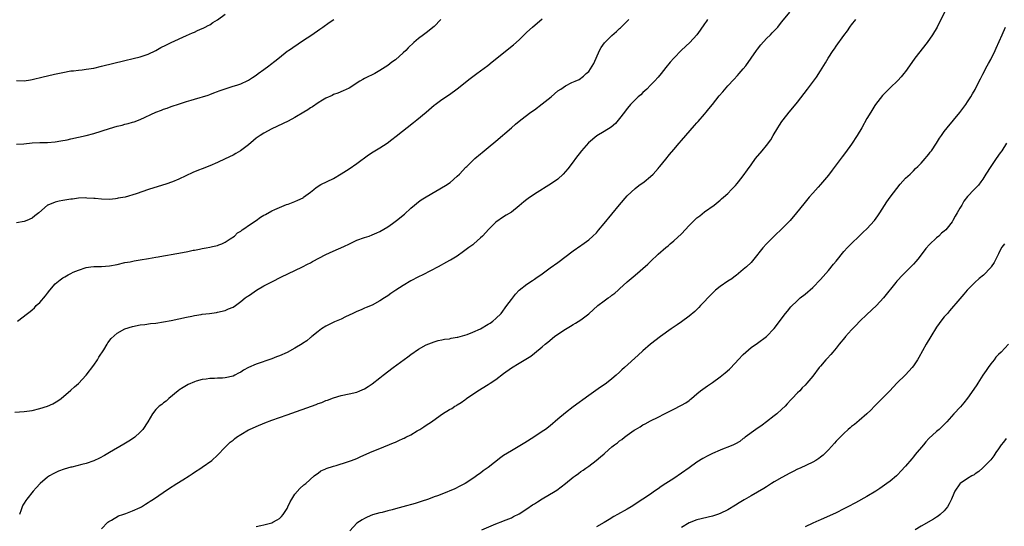
# Model space of a CAD drawing. Units: inches. Extents: x 2505131 to 2508000, y 1512000 to 1515000.
# Drawn here: x 2507302 to 2507557, y 1513720 to 1513851 of the extents above; entities that cross this region are included whole.
import ezdxf

# ---------------------------------------------------------------- set-up
doc = ezdxf.new("R2010")
doc.units = ezdxf.units.IN
doc.header["$MEASUREMENT"] = 0
doc.layers.add('LD25051512_10ft', color=93, linetype='Continuous')

msp = doc.modelspace()

# ---------------------------------------------------------------- linework, layer by layer
at = {"layer": 'LD25051512_10ft'}
for points, elevation in [([(2507300.58, 1513749.42), (2507303, 1513749.6), (2507305, 1513749.92), (2507307, 1513750.39), (2507309, 1513751), (2507310.38, 1513751.62), (2507311.64, 1513752.36), (2507312.54, 1513753), (2507315, 1513755.12), (2507315.99, 1513756.01), (2507317, 1513756.88), (2507319, 1513759.02), (2507321, 1513761.62), (2507321.91, 1513763), (2507322.32, 1513763.68), (2507323.56, 1513765.56), (2507324.46, 1513767), (2507324.65, 1513767.35), (2507325.5, 1513768.5), (2507327, 1513769.91), (2507328.98, 1513771), (2507331, 1513771.63), (2507333, 1513772.03), (2507334.14, 1513772.14), (2507335.66, 1513772.34), (2507337, 1513772.46), (2507339, 1513772.78), (2507341, 1513773.18), (2507345, 1513774.06), (2507346.31, 1513774.31), (2507347, 1513774.47), (2507348.72, 1513774.72), (2507349, 1513774.78), (2507350.93, 1513775), (2507352.76, 1513775.24), (2507353, 1513775.28), (2507355, 1513775.75), (2507355.86, 1513776.14), (2507357, 1513776.61), (2507357.62, 1513777), (2507359, 1513778.03), (2507360.13, 1513779), (2507360.65, 1513779.35), (2507361, 1513779.57), (2507361.83, 1513780.17), (2507363.09, 1513781), (2507365, 1513782.08), (2507367, 1513783.15), (2507369.56, 1513784.44), (2507373, 1513786.09), (2507375, 1513787.06), (2507376.26, 1513787.74), (2507377, 1513788.09), (2507377.58, 1513788.42), (2507381, 1513790.22), (2507382.89, 1513791.11), (2507385.68, 1513792.32), (2507387.1, 1513793), (2507389, 1513793.95), (2507391, 1513794.64), (2507392.23, 1513795), (2507393, 1513795.27), (2507394.18, 1513795.82), (2507395, 1513796.17), (2507397, 1513797.37), (2507398.23, 1513798.23), (2507399.29, 1513799), (2507401.34, 1513800.66), (2507403, 1513802.19), (2507403.91, 1513803), (2507405, 1513803.85), (2507405.66, 1513804.34), (2507407, 1513805.17), (2507411.93, 1513808.07), (2507413.13, 1513808.87), (2507415, 1513810.46), (2507415.57, 1513811), (2507417.22, 1513812.78), (2507417.47, 1513813), (2507419, 1513814.49), (2507419.56, 1513815), (2507421, 1513816.21), (2507421.41, 1513816.59), (2507423, 1513817.88), (2507425, 1513819.55), (2507429.03, 1513823), (2507430.1, 1513823.9), (2507431.44, 1513825), (2507434.07, 1513827), (2507435, 1513827.66), (2507437, 1513829.14), (2507439.27, 1513831), (2507441, 1513832.5), (2507441.82, 1513833), (2507443, 1513833.86), (2507444.66, 1513834.66), (2507445.48, 1513835), (2507446.52, 1513835.48), (2507447.67, 1513836.33), (2507448.38, 1513837), (2507449, 1513837.54), (2507450.37, 1513839.63), (2507451.76, 1513843), (2507452.24, 1513843.76), (2507453.07, 1513844.93), (2507455, 1513846.82), (2507456.17, 1513847.83), (2507457, 1513848.61), (2507457.21, 1513848.79), (2507459, 1513850.58), (2507459.39, 1513851)], 7970), ([(2507301, 1513835.18), (2507303, 1513835.16), (2507304.6, 1513835.4), (2507305, 1513835.46), (2507307.88, 1513836.12), (2507309, 1513836.4), (2507310.82, 1513836.82), (2507313, 1513837.29), (2507315, 1513837.66), (2507315.72, 1513837.72), (2507317, 1513837.9), (2507317.99, 1513837.99), (2507319, 1513838.11), (2507321, 1513838.43), (2507323, 1513838.89), (2507329, 1513840.39), (2507331.13, 1513840.87), (2507333, 1513841.33), (2507333.52, 1513841.52), (2507335, 1513842.02), (2507337, 1513843), (2507338.29, 1513843.71), (2507339.62, 1513844.38), (2507341, 1513845.03), (2507345, 1513846.82), (2507346.48, 1513847.52), (2507347, 1513847.74), (2507347.83, 1513848.17), (2507349, 1513848.61), (2507349.25, 1513848.75), (2507349.81, 1513849), (2507350.56, 1513849.44), (2507351, 1513849.63), (2507351.79, 1513850.21), (2507353, 1513850.9), (2507355, 1513852.37)], 8010), ([(2507301, 1513818.71), (2507302.85, 1513818.85), (2507305, 1513819.06), (2507307, 1513819.14), (2507309, 1513819.18), (2507311, 1513819.34), (2507312.43, 1513819.57), (2507314.1, 1513819.9), (2507315, 1513820.11), (2507319, 1513820.97), (2507321, 1513821.51), (2507325, 1513822.79), (2507327, 1513823.37), (2507328.31, 1513823.69), (2507329, 1513823.88), (2507329.91, 1513824.09), (2507331, 1513824.41), (2507331.44, 1513824.56), (2507333, 1513825.15), (2507337, 1513826.98), (2507338.48, 1513827.52), (2507339, 1513827.75), (2507339.97, 1513828.03), (2507341, 1513828.44), (2507343.18, 1513829.18), (2507345, 1513829.75), (2507346.15, 1513830.15), (2507347, 1513830.38), (2507350.56, 1513831.44), (2507351, 1513831.62), (2507352.02, 1513831.98), (2507353, 1513832.36), (2507353.45, 1513832.55), (2507355, 1513833.08), (2507357, 1513833.73), (2507358.01, 1513834.01), (2507359, 1513834.38), (2507360.79, 1513835.21), (2507361, 1513835.3), (2507362.02, 1513835.98), (2507363, 1513836.61), (2507363.51, 1513837), (2507365, 1513838.04), (2507366.28, 1513839), (2507366.7, 1513839.3), (2507367.84, 1513840.16), (2507369, 1513841.18), (2507371, 1513842.77), (2507371.33, 1513843), (2507375, 1513845.43), (2507377.34, 1513847), (2507379.49, 1513848.51), (2507380.22, 1513849), (2507381.83, 1513850.17), (2507383.03, 1513851)], 8000), ([(2507410.75, 1513851), (2507409, 1513849.16), (2507407, 1513847.55), (2507406.23, 1513847), (2507405, 1513846.07), (2507403.75, 1513845), (2507402.32, 1513843.68), (2507401.68, 1513843), (2507401, 1513842.32), (2507399, 1513840.52), (2507398.08, 1513839.92), (2507397, 1513839.09), (2507395, 1513837.79), (2507393.64, 1513837), (2507393, 1513836.65), (2507391.86, 1513836.14), (2507391, 1513835.68), (2507390.54, 1513835.46), (2507389.76, 1513835), (2507387, 1513833.23), (2507385.47, 1513832.53), (2507384.07, 1513831.93), (2507383, 1513831.55), (2507382.66, 1513831.34), (2507381, 1513830.61), (2507380.12, 1513830.12), (2507379, 1513829.44), (2507377.58, 1513828.42), (2507377, 1513828.12), (2507376.37, 1513827.63), (2507375.34, 1513827), (2507373, 1513825.63), (2507371.28, 1513824.72), (2507367, 1513822.68), (2507365, 1513821.62), (2507363.98, 1513821), (2507363, 1513820.26), (2507362.3, 1513819.7), (2507361, 1513818.53), (2507358.95, 1513817), (2507357.7, 1513816.3), (2507357, 1513815.94), (2507355, 1513814.96), (2507353, 1513814), (2507351, 1513813.12), (2507349, 1513812.35), (2507348.02, 1513811.98), (2507346.6, 1513811.4), (2507343, 1513809.69), (2507341.33, 1513809), (2507339.59, 1513808.41), (2507336.55, 1513807.45), (2507335.15, 1513807), (2507331.9, 1513805.9), (2507329.08, 1513805.08), (2507327.24, 1513804.76), (2507327, 1513804.67), (2507326.61, 1513804.61), (2507325, 1513804.48), (2507323, 1513804.53), (2507321.33, 1513804.67), (2507321, 1513804.73), (2507319.18, 1513804.82), (2507318.86, 1513804.86), (2507317, 1513804.77), (2507315.45, 1513804.55), (2507315, 1513804.52), (2507313, 1513804.2), (2507311.98, 1513804.02), (2507311, 1513803.75), (2507309.07, 1513803), (2507309, 1513802.96), (2507306.75, 1513801), (2507305.76, 1513800.24), (2507305, 1513799.61), (2507303.61, 1513799), (2507303, 1513798.78), (2507301, 1513798.41)], 7990), ([(2507301.23, 1513773), (2507303.85, 1513775), (2507304.53, 1513775.47), (2507305, 1513775.95), (2507305.6, 1513776.4), (2507306.1, 1513777), (2507307, 1513777.83), (2507308.46, 1513779.54), (2507309, 1513780.22), (2507309.59, 1513781), (2507311, 1513782.64), (2507311.4, 1513783), (2507312.29, 1513783.71), (2507313, 1513784.22), (2507313.52, 1513784.48), (2507314.37, 1513785), (2507315, 1513785.35), (2507315.63, 1513785.63), (2507317, 1513786.2), (2507319, 1513786.82), (2507320.23, 1513787), (2507321, 1513787.09), (2507323, 1513787.16), (2507325, 1513787.3), (2507327, 1513787.66), (2507329, 1513788.13), (2507330.36, 1513788.36), (2507331.42, 1513788.58), (2507333, 1513788.8), (2507335.15, 1513789.15), (2507337, 1513789.5), (2507337.59, 1513789.59), (2507339, 1513789.87), (2507340.03, 1513790.03), (2507341, 1513790.23), (2507342.48, 1513790.48), (2507343, 1513790.58), (2507345.33, 1513791), (2507346.7, 1513791.3), (2507347, 1513791.35), (2507348.36, 1513791.64), (2507349, 1513791.75), (2507350.04, 1513791.96), (2507351, 1513792.13), (2507351.72, 1513792.28), (2507353, 1513792.59), (2507353.31, 1513792.69), (2507354.1, 1513793), (2507355, 1513793.45), (2507356.25, 1513794.25), (2507357.35, 1513795), (2507358.19, 1513795.81), (2507359, 1513796.29), (2507359.38, 1513796.62), (2507360.01, 1513797), (2507361, 1513797.71), (2507363, 1513799.05), (2507364.13, 1513799.87), (2507365, 1513800.35), (2507365.41, 1513800.59), (2507367, 1513801.47), (2507367.85, 1513801.85), (2507369, 1513802.4), (2507370.87, 1513803.13), (2507371.27, 1513803.27), (2507373, 1513803.93), (2507373.74, 1513804.25), (2507375.1, 1513804.9), (2507375.25, 1513805), (2507377, 1513806.32), (2507377.87, 1513807), (2507378.48, 1513807.52), (2507379.7, 1513808.3), (2507383, 1513809.9), (2507385, 1513811.04), (2507387, 1513812.36), (2507389, 1513813.76), (2507392.05, 1513815.95), (2507393.26, 1513816.74), (2507395, 1513817.81), (2507396.83, 1513819), (2507398.08, 1513819.92), (2507399.22, 1513820.78), (2507403.68, 1513824.32), (2507404.52, 1513825), (2507406.96, 1513827.04), (2507409, 1513828.79), (2507409.29, 1513829), (2507411, 1513830.31), (2507413, 1513831.59), (2507415, 1513833.01), (2507418.3, 1513835.7), (2507420.03, 1513837), (2507422.88, 1513839.12), (2507424.01, 1513839.99), (2507429.55, 1513844.45), (2507431, 1513845.74), (2507433, 1513847.66), (2507434.48, 1513849), (2507437, 1513851.15)], 7980), ([(2507479.72, 1513851), (2507479.45, 1513850.55), (2507479, 1513849.87), (2507477.82, 1513848.18), (2507476.97, 1513847.03), (2507475.13, 1513845), (2507472.99, 1513843.01), (2507471, 1513841.02), (2507470.05, 1513839.95), (2507469, 1513838.54), (2507467.75, 1513837), (2507467, 1513836.1), (2507466.01, 1513835), (2507465, 1513834.02), (2507464.04, 1513833), (2507463.5, 1513832.5), (2507463, 1513832.1), (2507462.46, 1513831.54), (2507461.83, 1513831), (2507461, 1513830.24), (2507459.83, 1513829), (2507459.46, 1513828.54), (2507459, 1513828), (2507458.27, 1513827), (2507457, 1513825.37), (2507455.9, 1513824.1), (2507454.82, 1513823.18), (2507453, 1513821.99), (2507451.08, 1513820.92), (2507448.93, 1513819.07), (2507447.14, 1513817), (2507445.59, 1513815), (2507445, 1513814.2), (2507443.62, 1513812.38), (2507443, 1513811.64), (2507442.4, 1513811), (2507441, 1513809.72), (2507439.42, 1513808.58), (2507435, 1513805.79), (2507433.33, 1513804.67), (2507433, 1513804.4), (2507432.19, 1513803.81), (2507431, 1513802.76), (2507429, 1513801.17), (2507427.64, 1513800.36), (2507427, 1513799.96), (2507425, 1513798.54), (2507423.21, 1513796.79), (2507421.53, 1513795), (2507421, 1513794.49), (2507419.3, 1513793), (2507419, 1513792.74), (2507417.98, 1513792.02), (2507417, 1513791.23), (2507416.65, 1513791), (2507415, 1513789.82), (2507413.69, 1513789), (2507413.26, 1513788.74), (2507413, 1513788.63), (2507412.2, 1513788.2), (2507410.1, 1513787), (2507406.12, 1513785), (2507405, 1513784.48), (2507403, 1513783.41), (2507401, 1513782.21), (2507399.1, 1513781), (2507397.83, 1513780.17), (2507397, 1513779.53), (2507396.17, 1513779), (2507395, 1513778.21), (2507393, 1513777.16), (2507391.45, 1513776.55), (2507391, 1513776.35), (2507390.11, 1513775.89), (2507389, 1513775.49), (2507388.7, 1513775.3), (2507388.02, 1513775), (2507387, 1513774.5), (2507386.09, 1513774.09), (2507385, 1513773.54), (2507383.67, 1513773), (2507383.22, 1513772.78), (2507381.87, 1513772.13), (2507381, 1513771.66), (2507379.92, 1513771), (2507379, 1513770.32), (2507377.36, 1513769), (2507377.17, 1513768.83), (2507377, 1513768.74), (2507376.1, 1513767.9), (2507375, 1513767.24), (2507374.87, 1513767.13), (2507373, 1513765.98), (2507371, 1513764.91), (2507369, 1513763.99), (2507368.27, 1513763.73), (2507367, 1513763.23), (2507363, 1513761.83), (2507361.01, 1513760.99), (2507359.72, 1513760.28), (2507359, 1513759.84), (2507358.45, 1513759.55), (2507357.49, 1513759), (2507357, 1513758.78), (2507355, 1513758.33), (2507354.25, 1513758.25), (2507353, 1513758.22), (2507352.17, 1513758.17), (2507351, 1513758.17), (2507350.03, 1513758.03), (2507349, 1513757.93), (2507347.45, 1513757.45), (2507347, 1513757.33), (2507345.4, 1513756.6), (2507344.12, 1513755.88), (2507343, 1513755.16), (2507342.77, 1513755), (2507340.37, 1513753), (2507339.66, 1513752.34), (2507339, 1513751.85), (2507338.54, 1513751.46), (2507337.91, 1513751), (2507337, 1513750.14), (2507336.13, 1513749), (2507334.93, 1513747), (2507333.7, 1513745), (2507333, 1513744.26), (2507331.6, 1513743), (2507331.25, 1513742.75), (2507330.03, 1513741.97), (2507328.78, 1513741.22), (2507325, 1513739.06), (2507323.71, 1513738.29), (2507322.42, 1513737.58), (2507321, 1513736.9), (2507319, 1513736.21), (2507317.92, 1513735.92), (2507315.28, 1513735.28), (2507315, 1513735.22), (2507313.28, 1513734.72), (2507311.82, 1513734.18), (2507310.46, 1513733.54), (2507309.55, 1513733), (2507309, 1513732.62), (2507307.11, 1513731), (2507306.08, 1513729.92), (2507305.28, 1513729), (2507303.66, 1513727), (2507303.38, 1513726.62), (2507303, 1513725.97), (2507302.62, 1513725.38), (2507302.43, 1513725), (2507302.22, 1513724.22), (2507301.76, 1513723)], 7960), ([(2507323, 1513719.26), (2507324.64, 1513721), (2507324.83, 1513721.17), (2507325, 1513721.28), (2507325.55, 1513721.55), (2507327.37, 1513722.63), (2507328.52, 1513723), (2507329.26, 1513723.26), (2507331, 1513723.93), (2507333, 1513724.83), (2507333.31, 1513725), (2507334.32, 1513725.68), (2507335, 1513726.07), (2507335.54, 1513726.46), (2507336.42, 1513727), (2507340.34, 1513729.66), (2507342.47, 1513731), (2507343.97, 1513731.97), (2507345.63, 1513733), (2507346.46, 1513733.54), (2507347, 1513733.93), (2507348.64, 1513735), (2507349, 1513735.27), (2507351.47, 1513737), (2507353, 1513738.34), (2507355, 1513740.38), (2507355.58, 1513741), (2507356.29, 1513741.71), (2507357, 1513742.25), (2507357.4, 1513742.6), (2507357.91, 1513743), (2507359, 1513743.73), (2507361, 1513744.88), (2507361.25, 1513745), (2507363, 1513745.77), (2507365.26, 1513746.74), (2507367, 1513747.38), (2507371, 1513748.78), (2507378.54, 1513751.46), (2507379, 1513751.66), (2507380.01, 1513751.99), (2507381, 1513752.44), (2507381.43, 1513752.57), (2507383, 1513753.2), (2507385, 1513753.79), (2507387, 1513754.19), (2507389, 1513754.67), (2507389.84, 1513755), (2507391, 1513755.49), (2507391.93, 1513756.07), (2507393, 1513756.76), (2507395, 1513758.31), (2507395.84, 1513759), (2507398.43, 1513761), (2507402.22, 1513763.78), (2507403, 1513764.37), (2507405, 1513765.73), (2507407, 1513766.85), (2507409, 1513767.67), (2507410.04, 1513767.96), (2507411, 1513768.14), (2507411.69, 1513768.31), (2507413, 1513768.45), (2507413.42, 1513768.58), (2507415, 1513768.81), (2507415.14, 1513768.86), (2507417, 1513769.37), (2507417.55, 1513769.55), (2507419, 1513770.13), (2507421, 1513771.04), (2507423, 1513772.19), (2507423.5, 1513772.5), (2507424.23, 1513773), (2507425, 1513773.67), (2507426.34, 1513775), (2507427.86, 1513777), (2507429, 1513778.62), (2507430.07, 1513779.93), (2507431.02, 1513780.98), (2507433, 1513782.57), (2507434.48, 1513783.52), (2507435, 1513783.88), (2507435.68, 1513784.32), (2507436.64, 1513785), (2507439, 1513786.77), (2507441, 1513788.16), (2507445, 1513791.18), (2507447, 1513792.53), (2507447.26, 1513792.74), (2507449, 1513793.98), (2507450.1, 1513795), (2507451, 1513795.86), (2507451.53, 1513796.47), (2507453, 1513798.21), (2507456.96, 1513803.04), (2507459, 1513805.37), (2507461, 1513807.28), (2507461.97, 1513808.03), (2507463.32, 1513809), (2507465, 1513810.37), (2507465.67, 1513811), (2507467, 1513812.46), (2507467.23, 1513812.77), (2507467.44, 1513813), (2507469, 1513814.9), (2507469.9, 1513816.1), (2507471, 1513817.34), (2507472.41, 1513819), (2507473, 1513819.66), (2507474.14, 1513821), (2507476.41, 1513823.59), (2507477, 1513824.22), (2507477.36, 1513824.64), (2507479, 1513826.47), (2507479.43, 1513827), (2507480.11, 1513827.89), (2507481, 1513828.96), (2507482.78, 1513831.22), (2507483.69, 1513832.31), (2507485, 1513833.81), (2507486.52, 1513835.48), (2507487.5, 1513836.5), (2507487.95, 1513837), (2507489, 1513838.25), (2507489.62, 1513839), (2507491.07, 1513841), (2507492.45, 1513843), (2507492.66, 1513843.34), (2507493.54, 1513844.46), (2507495, 1513846.03), (2507496, 1513847), (2507496.48, 1513847.52), (2507497, 1513848.03), (2507497.9, 1513849), (2507498.38, 1513849.62), (2507499, 1513850.36), (2507501, 1513852.87)], 7950), ([(2507363, 1513719.87), (2507364.17, 1513720.17), (2507365, 1513720.34), (2507367, 1513720.87), (2507367.27, 1513721), (2507368.4, 1513721.6), (2507369, 1513721.98), (2507369.51, 1513722.49), (2507369.95, 1513723), (2507371, 1513724.57), (2507371.2, 1513725), (2507371.74, 1513726.26), (2507372.18, 1513727), (2507373, 1513728.24), (2507374.28, 1513729.72), (2507375.35, 1513730.65), (2507375.81, 1513731), (2507378.01, 1513733), (2507378.57, 1513733.43), (2507379, 1513733.69), (2507379.74, 1513734.26), (2507381, 1513734.82), (2507381.11, 1513734.89), (2507383, 1513735.52), (2507383.71, 1513735.71), (2507386.64, 1513736.64), (2507387.65, 1513737), (2507389, 1513737.52), (2507390.04, 1513737.96), (2507393, 1513739.28), (2507395, 1513740.1), (2507398.51, 1513741.49), (2507399, 1513741.73), (2507399.9, 1513742.1), (2507401, 1513742.66), (2507401.25, 1513742.75), (2507401.69, 1513743), (2507403, 1513743.64), (2507404.6, 1513744.6), (2507405, 1513744.82), (2507405.28, 1513745), (2507406.36, 1513745.64), (2507407, 1513746.13), (2507408.31, 1513747), (2507410.61, 1513748.61), (2507411.21, 1513749), (2507413, 1513750.11), (2507413.57, 1513750.43), (2507414.39, 1513751), (2507414.79, 1513751.21), (2507415, 1513751.35), (2507416.05, 1513751.95), (2507417, 1513752.68), (2507417.19, 1513752.81), (2507417.42, 1513753), (2507420.31, 1513755), (2507423, 1513756.63), (2507423.54, 1513757), (2507425, 1513757.93), (2507427, 1513759.45), (2507429, 1513760.9), (2507431, 1513762.14), (2507434.02, 1513763.98), (2507435, 1513764.7), (2507437, 1513766.33), (2507437.73, 1513767), (2507438.42, 1513767.58), (2507440.17, 1513769), (2507441, 1513769.61), (2507443, 1513770.96), (2507444.29, 1513771.71), (2507445, 1513772.14), (2507445.56, 1513772.44), (2507447, 1513773.35), (2507449, 1513774.88), (2507451.4, 1513777), (2507453, 1513778.25), (2507454.01, 1513779), (2507454.61, 1513779.39), (2507455, 1513779.72), (2507455.77, 1513780.23), (2507456.6, 1513781), (2507457, 1513781.34), (2507459, 1513783.14), (2507460.02, 1513783.98), (2507461, 1513784.88), (2507464.29, 1513787.71), (2507465, 1513788.41), (2507467, 1513790.28), (2507469, 1513792.03), (2507469.54, 1513792.46), (2507470.11, 1513793), (2507471, 1513793.75), (2507473, 1513795.59), (2507475, 1513797.68), (2507476.31, 1513799), (2507477, 1513799.66), (2507477.76, 1513800.24), (2507479, 1513801.25), (2507481.46, 1513803), (2507483, 1513804.24), (2507483.4, 1513804.6), (2507483.89, 1513805), (2507485, 1513806), (2507485.98, 1513807), (2507487, 1513808.09), (2507487.4, 1513808.6), (2507487.74, 1513809), (2507489, 1513810.59), (2507490.08, 1513812.08), (2507491, 1513813.38), (2507492.2, 1513815), (2507493.86, 1513817), (2507495, 1513818.4), (2507496.11, 1513819.89), (2507496.7, 1513821), (2507497.94, 1513823), (2507498.38, 1513823.62), (2507499, 1513824.57), (2507499.31, 1513825), (2507500.88, 1513827), (2507501.84, 1513828.16), (2507503, 1513829.6), (2507505.59, 1513833), (2507507.95, 1513836.05), (2507509, 1513837.67), (2507510.26, 1513839.74), (2507510.96, 1513841), (2507512.26, 1513843), (2507512.57, 1513843.43), (2507513, 1513844.09), (2507515, 1513846.87), (2507515.97, 1513848.03), (2507516.6, 1513849), (2507516.77, 1513849.23), (2507517, 1513849.57), (2507518.08, 1513851)], 7940), ([(2507541.17, 1513853), (2507539.17, 1513849), (2507537.98, 1513847), (2507536.57, 1513845), (2507533.41, 1513841), (2507531.96, 1513839), (2507531, 1513837.56), (2507530.54, 1513837), (2507529.88, 1513836.12), (2507529, 1513835.17), (2507527, 1513833.3), (2507525, 1513831.31), (2507523.18, 1513829), (2507523, 1513828.75), (2507521.96, 1513827), (2507521, 1513825.34), (2507519.69, 1513823), (2507518.46, 1513821), (2507517, 1513818.77), (2507515.43, 1513816.57), (2507514.55, 1513815.45), (2507511.98, 1513812.02), (2507511, 1513810.75), (2507509, 1513808.36), (2507508.34, 1513807.66), (2507507, 1513806.07), (2507506.07, 1513805), (2507504.68, 1513803.32), (2507502.79, 1513801), (2507501.12, 1513799), (2507499.17, 1513797), (2507497.02, 1513795), (2507495.04, 1513793), (2507494.09, 1513791.91), (2507491.76, 1513789), (2507491.41, 1513788.59), (2507491, 1513788.16), (2507489.79, 1513787), (2507489, 1513786.3), (2507487.17, 1513784.83), (2507487, 1513784.72), (2507486.03, 1513783.97), (2507485, 1513783.34), (2507483, 1513781.94), (2507481.84, 1513781), (2507481, 1513780.25), (2507479.79, 1513779), (2507479, 1513778.11), (2507477.97, 1513777), (2507477.52, 1513776.48), (2507477, 1513776.03), (2507476.48, 1513775.52), (2507475, 1513774.28), (2507473, 1513772.82), (2507471.93, 1513772.07), (2507470.32, 1513771), (2507467.62, 1513769), (2507465.03, 1513767), (2507463, 1513765.29), (2507461.78, 1513764.22), (2507458.29, 1513761), (2507457.61, 1513760.39), (2507457, 1513759.8), (2507456.09, 1513759), (2507455, 1513758.07), (2507453.62, 1513757), (2507453, 1513756.55), (2507452.06, 1513755.94), (2507449, 1513753.8), (2507445, 1513750.82), (2507443, 1513749.28), (2507441, 1513747.63), (2507439, 1513745.93), (2507437.8, 1513745), (2507437, 1513744.42), (2507434.82, 1513743), (2507432.46, 1513741.54), (2507431.62, 1513741), (2507429, 1513739.5), (2507427, 1513738.23), (2507426.28, 1513737.72), (2507423, 1513735.18), (2507422.74, 1513735), (2507421.74, 1513734.26), (2507421, 1513733.69), (2507420.58, 1513733.42), (2507419, 1513732.29), (2507417.02, 1513731), (2507415.7, 1513730.3), (2507414.36, 1513729.64), (2507411, 1513728.26), (2507409.86, 1513727.86), (2507409, 1513727.53), (2507407.55, 1513727), (2507405.63, 1513726.37), (2507404.11, 1513725.89), (2507400.95, 1513724.95), (2507399, 1513724.44), (2507398.2, 1513724.2), (2507397, 1513723.95), (2507395.56, 1513723.56), (2507395, 1513723.47), (2507393.09, 1513722.91), (2507391.68, 1513722.32), (2507391, 1513722), (2507390.36, 1513721.64), (2507389, 1513720.74), (2507387.23, 1513718.77)], 7930), ([(2507421.37, 1513719), (2507424.35, 1513720.35), (2507425, 1513720.6), (2507426.75, 1513721.25), (2507427, 1513721.37), (2507429, 1513722.16), (2507429.53, 1513722.47), (2507431, 1513723.18), (2507433, 1513724.45), (2507434.51, 1513725.49), (2507435, 1513725.79), (2507435.72, 1513726.28), (2507437, 1513727.05), (2507440.33, 1513729), (2507440.73, 1513729.27), (2507443.01, 1513730.99), (2507445, 1513732.62), (2507445.49, 1513733), (2507446.38, 1513733.62), (2507447, 1513734.09), (2507447.55, 1513734.45), (2507448.26, 1513735), (2507449, 1513735.52), (2507450.95, 1513737), (2507452.1, 1513737.9), (2507453, 1513738.73), (2507453.15, 1513738.85), (2507455, 1513740.48), (2507455.64, 1513741), (2507456.43, 1513741.57), (2507457, 1513742.07), (2507457.57, 1513742.43), (2507458.28, 1513743), (2507459, 1513743.53), (2507460.81, 1513744.81), (2507461.1, 1513745), (2507462.33, 1513745.67), (2507463, 1513746.15), (2507463.59, 1513746.41), (2507465, 1513747.18), (2507467, 1513748.13), (2507468.63, 1513749), (2507470.2, 1513749.8), (2507471, 1513750.25), (2507472.84, 1513751.16), (2507473, 1513751.27), (2507474.15, 1513751.85), (2507475, 1513752.51), (2507475.29, 1513752.71), (2507475.58, 1513753), (2507477, 1513754.17), (2507477.93, 1513755), (2507479.76, 1513756.24), (2507481, 1513757.14), (2507483, 1513758.61), (2507484.33, 1513759.67), (2507485.39, 1513760.61), (2507487, 1513762.24), (2507487.69, 1513763), (2507489, 1513764.39), (2507491, 1513766.17), (2507492.68, 1513767.32), (2507495, 1513769.02), (2507497, 1513771.09), (2507499.94, 1513775), (2507500.4, 1513775.6), (2507501.31, 1513776.69), (2507503, 1513778.37), (2507503.74, 1513779), (2507505, 1513779.97), (2507507, 1513781.7), (2507509, 1513783.8), (2507511, 1513786.1), (2507512.3, 1513787.7), (2507513, 1513788.53), (2507515.02, 1513791), (2507515.97, 1513792.03), (2507517, 1513793.06), (2507519, 1513794.95), (2507520.03, 1513795.97), (2507521, 1513796.86), (2507522.93, 1513799), (2507523.79, 1513800.21), (2507524.32, 1513801), (2507526.17, 1513803.83), (2507527, 1513805), (2507528.69, 1513807.31), (2507529.58, 1513808.42), (2507531, 1513809.92), (2507532.17, 1513811), (2507532.57, 1513811.43), (2507533, 1513811.83), (2507533.57, 1513812.43), (2507534.19, 1513813), (2507535, 1513813.83), (2507536.05, 1513815), (2507536.47, 1513815.53), (2507537, 1513816.14), (2507537.36, 1513816.64), (2507537.65, 1513817), (2507538.97, 1513818.97), (2507539.74, 1513820.26), (2507540.29, 1513821), (2507541, 1513822.01), (2507541.77, 1513823), (2507545, 1513826.93), (2507546.54, 1513829), (2507547, 1513829.68), (2507547.86, 1513831), (2507548.26, 1513831.74), (2507549, 1513832.91), (2507550.06, 1513835), (2507550.37, 1513835.63), (2507551, 1513836.8), (2507552.09, 1513839), (2507552.41, 1513839.59), (2507553, 1513840.63), (2507554.2, 1513843), (2507554.45, 1513843.55), (2507555.95, 1513847), (2507556.87, 1513849)], 7920), ([(2507557.12, 1513819), (2507555.87, 1513817), (2507555.49, 1513816.51), (2507554.39, 1513815), (2507553.01, 1513813), (2507551.77, 1513811), (2507551, 1513809.73), (2507550.46, 1513809), (2507549.83, 1513808.17), (2507549, 1513807.28), (2507548.69, 1513807), (2507547, 1513805.22), (2507546.03, 1513803.97), (2507545.53, 1513803), (2507545, 1513802.2), (2507544.35, 1513801), (2507543.83, 1513800.17), (2507543.21, 1513799), (2507543, 1513798.67), (2507541.7, 1513797), (2507541.36, 1513796.64), (2507541, 1513796.28), (2507540.3, 1513795.7), (2507539.55, 1513795), (2507539, 1513794.52), (2507537.19, 1513792.81), (2507536.24, 1513791.76), (2507535, 1513790.13), (2507534.11, 1513789), (2507533.61, 1513788.39), (2507533, 1513787.73), (2507532.31, 1513787), (2507530.27, 1513785), (2507528.7, 1513783.3), (2507528.44, 1513783), (2507525.23, 1513779), (2507523.42, 1513777), (2507521, 1513774.74), (2507519.16, 1513773), (2507518.1, 1513771.9), (2507517, 1513770.75), (2507515.48, 1513769), (2507515.27, 1513768.73), (2507513.83, 1513767), (2507513, 1513766.01), (2507512.12, 1513765), (2507511.62, 1513764.38), (2507510.66, 1513763.34), (2507510.33, 1513763), (2507509, 1513761.36), (2507508.67, 1513761), (2507507, 1513758.77), (2507505.47, 1513757), (2507505, 1513756.48), (2507504.25, 1513755.75), (2507503.59, 1513755), (2507503, 1513754.42), (2507501.67, 1513753), (2507501.32, 1513752.68), (2507500.35, 1513751.65), (2507499.79, 1513751), (2507499, 1513750.24), (2507497.66, 1513749), (2507497, 1513748.47), (2507495.02, 1513746.98), (2507493.87, 1513746.13), (2507492.26, 1513745), (2507489.5, 1513743), (2507489.22, 1513742.78), (2507489, 1513742.62), (2507488.1, 1513741.9), (2507487, 1513741.28), (2507486.83, 1513741.17), (2507486.45, 1513741), (2507485, 1513740.37), (2507484.05, 1513740.05), (2507483, 1513739.63), (2507481, 1513738.78), (2507479.83, 1513738.17), (2507478.53, 1513737.47), (2507477, 1513736.5), (2507475, 1513735.09), (2507473, 1513733.65), (2507471, 1513732.3), (2507468.93, 1513731), (2507467.79, 1513730.21), (2507467, 1513729.62), (2507466.05, 1513729), (2507465, 1513728.26), (2507463, 1513726.98), (2507460, 1513725), (2507459, 1513724.41), (2507456.49, 1513723), (2507455.52, 1513722.48), (2507454.26, 1513721.74), (2507453, 1513720.94), (2507451, 1513719.81)], 7910), ([(2507556.57, 1513793), (2507555.91, 1513792.09), (2507555.3, 1513791), (2507555, 1513790.41), (2507554.32, 1513789), (2507553.86, 1513788.14), (2507553.14, 1513787), (2507553, 1513786.83), (2507551.1, 1513784.9), (2507550.01, 1513783.99), (2507548.91, 1513783), (2507546.95, 1513781), (2507546.03, 1513779.97), (2507545, 1513778.72), (2507542.37, 1513775.63), (2507541.79, 1513775), (2507541, 1513774.11), (2507540.13, 1513773), (2507539.65, 1513772.35), (2507539, 1513771.43), (2507537.48, 1513769), (2507536.27, 1513767), (2507534.39, 1513763.61), (2507534.07, 1513763), (2507533, 1513761.42), (2507532.68, 1513761), (2507531, 1513759.13), (2507528.76, 1513757), (2507526.89, 1513755), (2507525, 1513753.06), (2507522.96, 1513751), (2507522.01, 1513749.99), (2507521, 1513749), (2507519, 1513747.3), (2507517.73, 1513746.27), (2507517, 1513745.75), (2507516.61, 1513745.39), (2507516.13, 1513745), (2507515, 1513743.97), (2507514.05, 1513743), (2507513.55, 1513742.45), (2507513, 1513741.93), (2507512.58, 1513741.42), (2507511, 1513739.7), (2507509.64, 1513738.36), (2507509, 1513737.83), (2507508.51, 1513737.49), (2507507.75, 1513737), (2507507, 1513736.56), (2507503.68, 1513735), (2507503, 1513734.71), (2507501.88, 1513734.12), (2507501, 1513733.7), (2507499, 1513732.59), (2507497, 1513731.42), (2507496.31, 1513731), (2507495.52, 1513730.48), (2507495, 1513730.18), (2507494.29, 1513729.71), (2507491, 1513727.85), (2507489.2, 1513726.8), (2507487.96, 1513726.04), (2507487, 1513725.38), (2507485, 1513724.19), (2507483, 1513723.25), (2507482.29, 1513723), (2507481, 1513722.58), (2507477, 1513721.62), (2507475, 1513720.87), (2507473, 1513719.65)], 7900), ([(2507557.58, 1513767), (2507555.69, 1513765), (2507555, 1513764.33), (2507554.36, 1513763.64), (2507553.87, 1513763), (2507553, 1513761.94), (2507552.31, 1513761), (2507551.79, 1513760.21), (2507550.97, 1513759.03), (2507549.67, 1513757), (2507549.43, 1513756.57), (2507548.62, 1513755.38), (2507547, 1513753.08), (2507546.09, 1513751.91), (2507545.17, 1513750.83), (2507543.44, 1513749), (2507541.64, 1513747), (2507541.35, 1513746.65), (2507540.36, 1513745.64), (2507539.64, 1513745), (2507539, 1513744.5), (2507537, 1513742.66), (2507536.21, 1513741.79), (2507535.59, 1513741), (2507533.49, 1513738.51), (2507533, 1513737.89), (2507532.57, 1513737.43), (2507531, 1513735.52), (2507529.79, 1513734.21), (2507529, 1513733.32), (2507528.65, 1513733), (2507527, 1513731.62), (2507526.14, 1513731), (2507524.3, 1513729.7), (2507523.25, 1513729), (2507521, 1513727.63), (2507518.01, 1513725.99), (2507516.05, 1513725), (2507515, 1513724.44), (2507513, 1513723.45), (2507511.32, 1513722.68), (2507509.92, 1513722.08), (2507509, 1513721.65), (2507508.54, 1513721.46), (2507507, 1513720.76), (2507505, 1513719.82)], 7890), ([(2507557, 1513742.61), (2507556.29, 1513741.71), (2507555.7, 1513741), (2507555, 1513739.97), (2507554.32, 1513739), (2507553.82, 1513738.18), (2507553, 1513737.16), (2507552.86, 1513737), (2507551, 1513735.07), (2507549.9, 1513734.1), (2507549, 1513733.51), (2507548.7, 1513733.3), (2507548.16, 1513733), (2507547, 1513732.29), (2507545.08, 1513731), (2507545, 1513730.93), (2507543.72, 1513729), (2507543, 1513727.38), (2507542.85, 1513727), (2507542.26, 1513725.74), (2507541.84, 1513725), (2507541, 1513723.99), (2507539.96, 1513723), (2507539.41, 1513722.59), (2507539, 1513722.32), (2507538.17, 1513721.83), (2507535, 1513720), (2507533.48, 1513719)], 7880)]:
    msp.add_lwpolyline(points, dxfattribs=dict(at, elevation=elevation))

doc.saveas('drawing.dxf')
